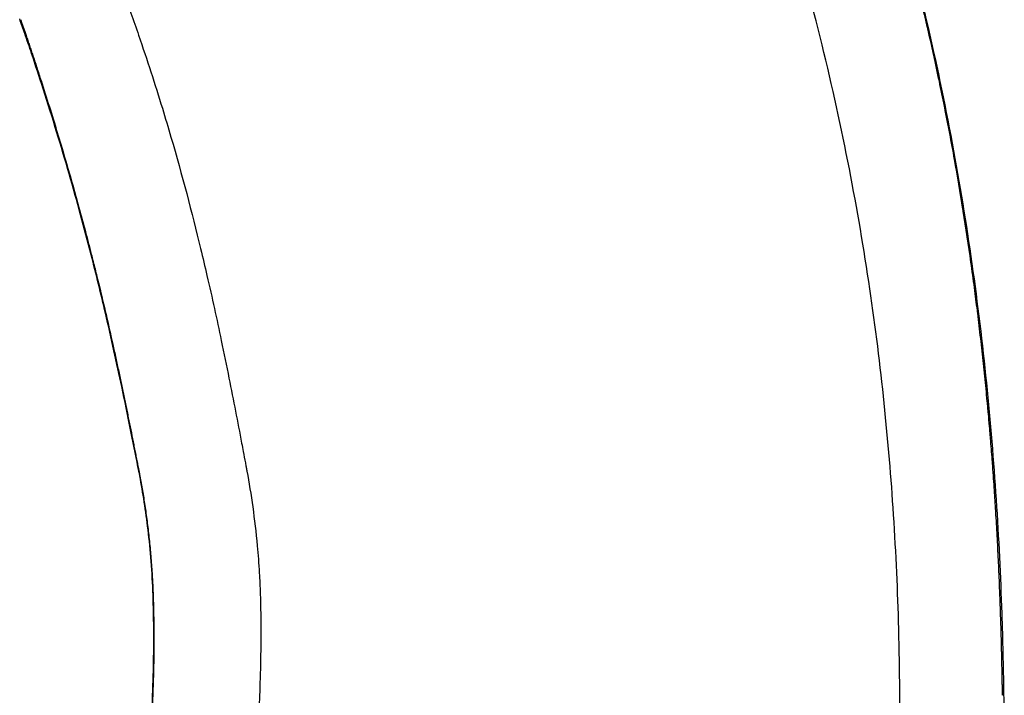
# Model space of a CAD drawing. Units: millimetres. Extents: x 0 to 59400, y 0 to 21000.
# Drawn here: x 7185 to 7944, y 8507 to 9027 of the extents above; entities that cross this region are included whole.
import ezdxf

# ---------------------------------------------------------------- set-up
doc = ezdxf.new("R2010")
doc.units = ezdxf.units.MM
doc.header["$LTSCALE"] = 15
doc.layers.add('P001', color=131, linetype='Continuous')

msp = doc.modelspace()

# ---------------------------------------------------------------- linework, layer by layer
at = {"layer": 'P001', "extrusion": (-1.22465e-16, -1, 2.96658e-13)}
msp.add_line((7287.4, 8583.16), (7287.39, 8583.72), dxfattribs=at)
at = {"layer": 'P001'}
for centre, major_axis, ratio, start_param, end_param in [((7193.21, 9018.24), (-4.73, -1.62), 0.381581, 0.022109, 0.420078), ((7198.44, 9002.84), (-4.74, -1.59), 0.39903, 0.021098, 0.400863), ((7244.5, 8847.34), (-4.84, -1.24), 0.60512, 0.014956, 0.284169), ((7280.68, 8683.63), (-4.9, -0.97), 0.811923, 0.00647, 0.122931), ((7292.38, 8583.89), (-5, -0.17), 0.661019, 0.007645, 0.145257), ((7292.4, 8583.33), (-5, -0.16), 0.660859, 0.008502, 0.14639), ((6856.08, 8983.07), (834.98, -1084.88), 0.640324, 0.707947, 0.708634)]:
    msp.add_ellipse(centre, major_axis=major_axis, ratio=ratio, start_param=start_param, end_param=end_param, dxfattribs=at)
at = {"layer": 'P001', "extrusion": (-1.47253e-30, 5.04718e-29, -1)}
msp.add_ellipse((7938.02, 8508.14), major_axis=(5, 0.07), ratio=0.58345, start_param=0.030432, end_param=0.578201, dxfattribs=at)
at = {"layer": 'P001'}
for points, knots in [([(7819.2, 8156.77), (7825.75, 8179.92), (7831.58, 8202.88), (7841.61, 8247.68), (7845.85, 8269.57), (7852.77, 8311.79), (7855.48, 8332.21), (7859.52, 8371.79), (7860.8, 8390.71), (7862.35, 8429.27), (7862.71, 8449.58), (7863.13, 8500.42), (7862.98, 8531.31), (7861.2, 8591.94), (7859.84, 8621.23), (7855.95, 8679.25), (7853.5, 8707.97), (7847.29, 8766.18), (7843.53, 8795.72), (7834.46, 8856.11), (7829.1, 8887.06), (7816.67, 8949.96), (7809.56, 8981.94), (7793.3, 9047.41), (7784.07, 9081.05), (7764.26, 9145.72), (7753.83, 9176.71), (7739.69, 9216.09), (7736.56, 9224.62), (7732.17, 9236.28), (7730.95, 9239.46), (7728.9, 9245.12), (7728.02, 9247.53), (7727.07, 9250.27), (7726.98, 9250.52), (7726.86, 9250.85), (7726.83, 9250.93), (7726.78, 9251.08), (7726.75, 9251.16), (7726.72, 9251.24), (7726.72, 9251.26), (7726.71, 9251.28), (7726.71, 9251.28), (7726.71, 9251.29), (7726.71, 9251.29), (7726.71, 9251.29), (7726.71, 9251.29), (7726.71, 9251.29)], [0, 0, 0, 0, 7.713602, 7.713602, 15.344625, 15.344625, 22.8215, 22.8215, 30.348736, 30.348736, 38.363838, 38.363838, 50.118054, 50.118054, 60.501429, 60.501429, 70.253058, 70.253058, 79.970319, 79.970319, 89.955617, 89.955617, 100.181832, 100.181832, 110.874263, 110.874263, 121.045896, 121.045896, 123.866619, 123.866619, 124.924623, 124.924623, 125.718077, 125.718077, 125.799087, 125.799087, 125.823184, 125.823184, 125.847503, 125.847503, 125.854237, 125.854237, 125.856635, 125.856635, 125.860769, 125.860769, 125.861187, 125.861187, 125.861187, 125.861187]), ([(7942.13, 8507.37), (7942.13, 8507.72), (7942.12, 8508.06), (7942.12, 8508.4), (7942.1, 8509.12), (7942.09, 8509.84), (7942.08, 8510.57), (7942.07, 8511.29), (7942.06, 8512.01), (7942.05, 8512.74), (7942.03, 8513.83), (7942.01, 8514.93), (7941.99, 8516.02), (7941.99, 8516.38), (7941.98, 8516.73), (7941.97, 8517.09), (7941.95, 8518.54), (7941.92, 8520), (7941.9, 8521.46), (7941.88, 8522.54), (7941.86, 8523.63), (7941.84, 8524.72), (7941.83, 8525.09), (7941.82, 8525.46), (7941.81, 8525.84), (7941.79, 8527.3), (7941.76, 8528.76), (7941.73, 8530.23), (7941.67, 8533.16), (7941.6, 8536.1), (7941.53, 8539.05), (7941.51, 8540.12), (7941.48, 8541.18), (7941.45, 8542.25), (7941.41, 8544.14), (7941.36, 8546.03), (7941.31, 8547.92), (7941.23, 8550.88), (7941.15, 8553.85), (7941.06, 8556.82), (7940.89, 8562.77), (7940.7, 8568.74), (7940.49, 8574.74), (7940.45, 8575.75), (7940.42, 8576.77), (7940.38, 8577.79), (7940.2, 8582.78), (7940.01, 8587.79), (7939.8, 8592.81), (7939.55, 8598.86), (7939.28, 8604.94), (7938.99, 8611.04), (7938.7, 8617.14), (7938.39, 8623.26), (7938.05, 8629.42), (7937.72, 8635.57), (7937.36, 8641.74), (7936.99, 8647.95), (7936.93, 8648.85), (7936.88, 8649.76), (7936.82, 8650.67), (7936.49, 8655.97), (7936.14, 8661.29), (7935.78, 8666.63), (7935.36, 8672.88), (7934.91, 8679.16), (7934.43, 8685.46), (7934.37, 8686.31), (7934.31, 8687.15), (7934.24, 8688), (7933.83, 8693.46), (7933.39, 8698.94), (7932.94, 8704.44), (7932.87, 8705.26), (7932.8, 8706.07), (7932.73, 8706.89), (7932.53, 8709.25), (7932.33, 8711.62), (7932.13, 8713.99), (7931.85, 8717.18), (7931.57, 8720.37), (7931.28, 8723.57), (7931.21, 8724.36), (7931.14, 8725.14), (7931.07, 8725.93), (7930.99, 8726.74), (7930.92, 8727.56), (7930.84, 8728.38), (7930.69, 8729.98), (7930.54, 8731.59), (7930.39, 8733.19), (7930.09, 8736.4), (7929.78, 8739.61), (7929.46, 8742.83), (7929.15, 8746.04), (7928.82, 8749.26), (7928.49, 8752.48), (7928.16, 8755.71), (7927.83, 8758.93), (7927.48, 8762.16), (7926.79, 8768.62), (7926.08, 8775.09), (7925.33, 8781.58), (7924.59, 8788.06), (7923.82, 8794.56), (7923.01, 8801.07), (7922.93, 8801.71), (7922.85, 8802.35), (7922.77, 8803), (7922.04, 8808.87), (7921.29, 8814.75), (7920.51, 8820.64), (7919.65, 8827.18), (7918.76, 8833.73), (7917.83, 8840.29), (7915.98, 8853.41), (7914, 8866.58), (7911.89, 8879.8), (7911.81, 8880.29), (7911.73, 8880.79), (7911.65, 8881.28), (7909.61, 8894.01), (7907.45, 8906.78), (7905.15, 8919.59), (7903.96, 8926.25), (7902.73, 8932.92), (7901.47, 8939.59), (7900.21, 8946.27), (7898.91, 8952.96), (7897.58, 8959.66), (7897.51, 8959.99), (7897.44, 8960.33), (7897.38, 8960.67), (7896.11, 8967.03), (7894.8, 8973.4), (7893.46, 8979.79), (7892.06, 8986.51), (7890.61, 8993.24), (7889.12, 8999.98), (7889.07, 9000.23), (7889.01, 9000.49), (7888.96, 9000.75), (7887.52, 9007.23), (7886.06, 9013.73), (7884.56, 9020.23), (7884.51, 9020.45), (7884.46, 9020.66), (7884.41, 9020.88), (7883.67, 9024.04), (7882.93, 9027.21), (7882.18, 9030.38), (7881.38, 9033.77), (7880.57, 9037.15), (7879.75, 9040.54), (7879.71, 9040.71), (7879.67, 9040.88), (7879.63, 9041.05), (7878.85, 9044.27), (7878.06, 9047.48), (7877.27, 9050.69), (7876.43, 9054.08), (7875.58, 9057.46), (7874.72, 9060.85), (7873.87, 9064.23), (7873, 9067.62), (7872.12, 9071), (7871.25, 9074.39), (7870.36, 9077.77), (7869.47, 9081.16), (7869.44, 9081.24), (7869.42, 9081.33), (7869.4, 9081.42), (7868.52, 9084.71), (7867.64, 9088.01), (7866.75, 9091.31), (7866.29, 9093.01), (7865.83, 9094.7), (7865.37, 9096.39), (7864.91, 9098.08), (7864.44, 9099.78), (7863.97, 9101.47), (7863.96, 9101.51), (7863.95, 9101.55), (7863.94, 9101.6), (7863.48, 9103.25), (7863.03, 9104.9), (7862.57, 9106.55), (7862.09, 9108.24), (7861.62, 9109.93), (7861.14, 9111.62), (7861.14, 9111.65), (7861.13, 9111.67), (7861.12, 9111.69), (7860.89, 9112.51), (7860.66, 9113.34), (7860.42, 9114.16), (7860.18, 9115.01), (7859.94, 9115.86), (7859.7, 9116.7), (7859.46, 9117.55), (7859.22, 9118.39), (7858.98, 9119.24), (7858.74, 9120.08), (7858.49, 9120.93), (7858.25, 9121.77)], [0.0000066, 0.0000066, 0.0000066, 0.0000066, 0.0018573, 0.0018573, 0.0018573, 0.0057807, 0.0057807, 0.0057807, 0.0097023, 0.0097023, 0.0097023, 0.015625, 0.015625, 0.015625, 0.0175485, 0.0175485, 0.0175485, 0.0254013, 0.0254013, 0.0254013, 0.03125, 0.03125, 0.03125, 0.0332565, 0.0332565, 0.0332565, 0.0411118, 0.0411118, 0.0411118, 0.0568224, 0.0568224, 0.0568224, 0.0625, 0.0625, 0.0625, 0.0725343, 0.0725343, 0.0725343, 0.0882473, 0.0882473, 0.0882473, 0.1196759, 0.1196759, 0.1196759, 0.125, 0.125, 0.125, 0.1511068, 0.1511068, 0.1511068, 0.1825392, 0.1825392, 0.1825392, 0.213973, 0.213973, 0.213973, 0.2454078, 0.2454078, 0.2454078, 0.25, 0.25, 0.25, 0.2768431, 0.2768431, 0.2768431, 0.3082789, 0.3082789, 0.3082789, 0.3125, 0.3125, 0.3125, 0.3397151, 0.3397151, 0.3397151, 0.34375, 0.34375, 0.34375, 0.3554331, 0.3554331, 0.3554331, 0.3711512, 0.3711512, 0.3711512, 0.375, 0.375, 0.375, 0.3790104, 0.3790104, 0.3790104, 0.3868696, 0.3868696, 0.3868696, 0.4025882, 0.4025882, 0.4025882, 0.4183069, 0.4183069, 0.4183069, 0.4340257, 0.4340257, 0.4340257, 0.4654635, 0.4654635, 0.4654635, 0.4969018, 0.4969018, 0.4969018, 0.5, 0.5, 0.5, 0.5283404, 0.5283404, 0.5283404, 0.5597792, 0.5597792, 0.5597792, 0.6226576, 0.6226576, 0.6226576, 0.625, 0.625, 0.625, 0.6855373, 0.6855373, 0.6855373, 0.7169781, 0.7169781, 0.7169781, 0.74842, 0.74842, 0.74842, 0.75, 0.75, 0.75, 0.7798633, 0.7798633, 0.7798633, 0.811308, 0.811308, 0.811308, 0.8125, 0.8125, 0.8125, 0.8427546, 0.8427546, 0.8427546, 0.84375, 0.84375, 0.84375, 0.858479, 0.858479, 0.858479, 0.8742029, 0.8742029, 0.8742029, 0.875, 0.875, 0.875, 0.8899274, 0.8899274, 0.8899274, 0.9056522, 0.9056522, 0.9056522, 0.9213772, 0.9213772, 0.9213772, 0.9371024, 0.9371024, 0.9371024, 0.9375, 0.9375, 0.9375, 0.9528275, 0.9528275, 0.9528275, 0.9606898, 0.9606898, 0.9606898, 0.968552, 0.968552, 0.968552, 0.96875, 0.96875, 0.96875, 0.9764149, 0.9764149, 0.9764149, 0.9842796, 0.9842796, 0.9842796, 0.984375, 0.984375, 0.984375, 0.9882123, 0.9882123, 0.9882123, 0.9921438, 0.9921438, 0.9921438, 0.9960733, 0.9960733, 0.9960733, 1, 1, 1, 1]), ([(7858.63, 9122.25), (7867.7, 9090.62), (7875.96, 9058.88), (7890.84, 8995.43), (7897.49, 8963.66), (7909.16, 8900.86), (7914.22, 8869.77), (7922.95, 8808.15), (7926.64, 8777.56), (7932.81, 8716.99), (7935.28, 8686.98), (7939.19, 8627.61), (7940.61, 8598.23), (7942.26, 8549.02), (7942.71, 8528.88), (7943.01, 8509.06)], [0, 0, 0, 0, 10.007444, 10.007444, 20.068542, 20.068542, 30.034253, 30.034253, 40.044345, 40.044345, 50.151108, 50.151108, 60.410633, 60.410633, 67.725561, 67.725561, 67.725561, 67.725561]), ([(7262.01, 9055.07), (7262.69, 9053.23), (7263.38, 9051.39), (7264.06, 9049.55), (7264.77, 9047.64), (7265.47, 9045.73), (7266.16, 9043.82), (7267.55, 9040.01), (7268.93, 9036.19), (7270.28, 9032.39), (7272.32, 9026.68), (7274.31, 9020.98), (7276.27, 9015.29), (7282.79, 8996.35), (7288.87, 8977.56), (7294.55, 8958.99), (7296.82, 8951.56), (7299.02, 8944.17), (7301.17, 8936.82), (7309.74, 8907.42), (7317.31, 8878.67), (7324.05, 8850.81), (7325.73, 8843.85), (7327.36, 8836.94), (7328.95, 8830.09), (7332.91, 8812.97), (7336.57, 8796.24), (7339.98, 8779.93), (7342.03, 8770.15), (7344, 8760.53), (7345.89, 8751.08), (7349.35, 8733.75), (7352.57, 8717), (7355.64, 8700.88), (7356.06, 8698.68), (7356.48, 8696.5), (7356.89, 8694.33), (7357.44, 8691.43), (7357.99, 8688.56), (7358.54, 8685.71), (7358.65, 8685.13), (7358.75, 8684.56), (7358.86, 8683.99)], [-0.9926781, -0.9926781, -0.9926781, -0.9926781, -0.9794103, -0.9794103, -0.9794103, -0.9655966, -0.9655966, -0.9655966, -0.9379691, -0.9379691, -0.9379691, -0.8965278, -0.8965278, -0.8965278, -0.7583903, -0.7583903, -0.7583903, -0.7031353, -0.7031353, -0.7031353, -0.4821153, -0.4821153, -0.4821153, -0.4268602, -0.4268602, -0.4268602, -0.2887227, -0.2887227, -0.2887227, -0.2058402, -0.2058402, -0.2058402, -0.0538889, -0.0538889, -0.0538889, -0.0331683, -0.0331683, -0.0331683, -0.0055408, -0.0055408, -0.0055408, 0, 0, 0, 0]), ([(7185.34, 9027.25), (7185.99, 9025.37), (7186.64, 9023.49), (7187.28, 9021.62), (7187.6, 9020.68), (7187.92, 9019.74), (7188.24, 9018.81), (7188.56, 9017.87), (7188.88, 9016.94), (7189.2, 9016)], [0, 0, 0, 0, 0.5, 0.5, 0.5, 0.750221, 0.750221, 0.750221, 1, 1, 1, 1]), ([(7189.2, 9016), (7189.63, 9014.72), (7190.07, 9013.43), (7190.5, 9012.15), (7190.94, 9010.86), (7191.37, 9009.58), (7191.8, 9008.3), (7192.24, 9007.01), (7192.67, 9005.73), (7193.1, 9004.45), (7193.53, 9003.17), (7193.96, 9001.89), (7194.38, 9000.62)], [0, 0, 0, 0, 0.249985, 0.249985, 0.249985, 0.5, 0.5, 0.5, 0.750004, 0.750004, 0.750004, 1, 1, 1, 1]), ([(7239.65, 8846.1), (7234.49, 8866.26), (7228.83, 8887.14), (7216.52, 8929.86), (7209.84, 8951.76), (7199.75, 8983.05), (7196.78, 8992.12), (7193.71, 9001.25)], [0, 0, 0, 0, 7.847737, 7.847737, 15.654865, 15.654865, 18.809057, 18.809057, 18.809057, 18.809057]), ([(7194.38, 9000.62), (7195.52, 8997.2), (7196.64, 8993.8), (7197.75, 8990.41), (7198.86, 8987.02), (7199.96, 8983.64), (7201.05, 8980.27), (7203.23, 8973.53), (7205.36, 8966.83), (7207.45, 8960.16), (7209.54, 8953.49), (7211.58, 8946.87), (7213.58, 8940.28), (7215.58, 8933.69), (7217.54, 8927.14), (7219.44, 8920.64), (7221.35, 8914.15), (7223.2, 8907.7), (7225.01, 8901.31), (7226.82, 8894.93), (7228.59, 8888.59), (7230.3, 8882.31), (7232.02, 8876.03), (7233.7, 8869.81), (7235.33, 8863.64), (7236.14, 8860.55), (7236.95, 8857.48), (7237.74, 8854.42), (7238.53, 8851.36), (7239.32, 8848.32), (7240.09, 8845.29)], [0, 0, 0, 0, 0.062518, 0.062518, 0.062518, 0.125, 0.125, 0.125, 0.25, 0.25, 0.25, 0.375, 0.375, 0.375, 0.5, 0.5, 0.5, 0.625041, 0.625041, 0.625041, 0.75, 0.75, 0.75, 0.875, 0.875, 0.875, 0.9375, 0.9375, 0.9375, 1, 1, 1, 1]), ([(7275.78, 8682.66), (7272, 8701.75), (7267.89, 8722.4), (7259.45, 8762.46), (7255.29, 8781.42), (7247.26, 8815.72), (7243.6, 8830.71), (7239.65, 8846.1)], [0, 0, 0, 0, 10.017519, 10.017519, 18.176033, 18.176033, 24.166762, 24.166762, 24.166762, 24.166762]), ([(7240.09, 8845.29), (7241.08, 8841.4), (7242.05, 8837.54), (7243.01, 8833.7), (7243.97, 8829.87), (7244.9, 8826.06), (7245.83, 8822.28), (7247.67, 8814.71), (7249.44, 8807.27), (7251.14, 8799.95), (7251.14, 8799.94), (7251.14, 8799.94), (7251.14, 8799.93), (7252.85, 8792.61), (7254.49, 8785.41), (7256.07, 8778.32), (7256.07, 8778.32), (7256.07, 8778.31), (7256.07, 8778.3), (7256.86, 8774.76), (7257.63, 8771.26), (7258.39, 8767.78), (7258.39, 8767.77), (7258.4, 8767.76), (7258.4, 8767.76), (7259.16, 8764.28), (7259.9, 8760.84), (7260.63, 8757.44), (7260.63, 8757.43), (7260.63, 8757.42), (7260.64, 8757.41), (7261.37, 8754), (7262.08, 8750.62), (7262.79, 8747.27), (7263.49, 8743.93), (7264.18, 8740.62), (7264.86, 8737.34), (7265.54, 8734.07), (7266.2, 8730.83), (7266.85, 8727.62), (7267.51, 8724.42), (7268.15, 8721.26), (7268.78, 8718.13), (7268.78, 8718.12), (7268.78, 8718.12), (7268.78, 8718.11), (7269.41, 8714.97), (7270.04, 8711.87), (7270.65, 8708.8), (7271.26, 8705.74), (7271.86, 8702.72), (7272.45, 8699.72), (7272.45, 8699.72), (7272.45, 8699.71), (7272.45, 8699.71), (7272.75, 8698.21), (7273.05, 8696.72), (7273.34, 8695.24), (7273.63, 8693.76), (7273.92, 8692.3), (7274.21, 8690.84), (7274.21, 8690.83), (7274.21, 8690.83), (7274.21, 8690.83), (7274.5, 8689.37), (7274.79, 8687.92), (7275.07, 8686.47), (7275.07, 8686.47), (7275.07, 8686.47), (7275.07, 8686.47), (7275.21, 8685.74), (7275.36, 8685.02), (7275.5, 8684.31), (7275.64, 8683.59), (7275.78, 8682.87), (7275.92, 8682.16)], [0, 0, 0, 0, 0.0625, 0.0625, 0.0625, 0.125, 0.125, 0.125, 0.25, 0.25, 0.25, 0.250076, 0.250076, 0.250076, 0.375, 0.375, 0.375, 0.375122, 0.375122, 0.375122, 0.4375, 0.4375, 0.4375, 0.437646, 0.437646, 0.437646, 0.5, 0.5, 0.5, 0.500164, 0.500164, 0.500164, 0.562675, 0.562675, 0.562675, 0.625179, 0.625179, 0.625179, 0.687676, 0.687676, 0.687676, 0.75, 0.75, 0.75, 0.750164, 0.750164, 0.750164, 0.812644, 0.812644, 0.812644, 0.875, 0.875, 0.875, 0.875114, 0.875114, 0.875114, 0.906345, 0.906345, 0.906345, 0.9375, 0.9375, 0.9375, 0.937574, 0.937574, 0.937574, 0.96875, 0.96875, 0.96875, 0.968797, 0.968797, 0.968797, 0.984405, 0.984405, 0.984405, 1, 1, 1, 1]), ([(7287.39, 8583.72), (7286.77, 8601.48), (7285.43, 8618.32), (7281.81, 8648.83), (7279.59, 8662.69), (7276.7, 8677.98), (7276.24, 8680.32), (7275.78, 8682.66)], [0, 0, 0, 0, 7.131566, 7.131566, 13.804269, 13.804269, 15.032837, 15.032837, 15.032837, 15.032837]), ([(7358.86, 8683.99), (7359.03, 8683.13), (7359.19, 8682.27), (7359.35, 8681.41), (7359.4, 8681.14), (7359.45, 8680.87), (7359.5, 8680.59)], [-1, -1, -1, -1, -0.2393135, -0.2393135, -0.2393135, 0, 0, 0, 0]), ([(7275.92, 8682.16), (7276.1, 8681.26), (7276.27, 8680.37), (7276.44, 8679.48), (7276.62, 8678.59), (7276.79, 8677.7), (7276.96, 8676.8), (7276.96, 8676.8), (7276.96, 8676.79), (7276.96, 8676.79), (7277.3, 8674.99), (7277.64, 8673.17), (7277.97, 8671.34), (7277.98, 8671.33), (7277.98, 8671.33), (7277.98, 8671.32), (7278.31, 8669.48), (7278.64, 8667.62), (7278.97, 8665.74), (7279.29, 8663.88), (7279.61, 8661.99), (7279.92, 8660.09), (7279.92, 8660.08), (7279.92, 8660.07), (7279.92, 8660.06), (7280.23, 8658.15), (7280.54, 8656.22), (7280.84, 8654.27), (7281.14, 8652.32), (7281.43, 8650.35), (7281.72, 8648.36), (7282.28, 8644.4), (7282.82, 8640.36), (7283.33, 8636.25), (7283.33, 8636.24), (7283.33, 8636.23), (7283.33, 8636.21), (7283.83, 8632.1), (7284.3, 8627.91), (7284.73, 8623.65), (7284.73, 8623.64), (7284.73, 8623.63), (7284.74, 8623.62), (7284.95, 8621.48), (7285.16, 8619.32), (7285.35, 8617.14), (7285.55, 8614.98), (7285.73, 8612.79), (7285.9, 8610.59), (7285.9, 8610.58), (7285.9, 8610.57), (7285.91, 8610.57), (7286.08, 8608.36), (7286.24, 8606.13), (7286.39, 8603.88), (7286.55, 8601.64), (7286.69, 8599.39), (7286.82, 8597.11), (7286.82, 8597.11), (7286.82, 8597.1), (7286.82, 8597.09), (7286.88, 8595.95), (7286.95, 8594.81), (7287, 8593.66), (7287.06, 8592.52), (7287.12, 8591.37), (7287.18, 8590.22), (7287.18, 8590.21), (7287.18, 8590.21), (7287.18, 8590.21), (7287.23, 8589.05), (7287.28, 8587.9), (7287.33, 8586.73), (7287.38, 8585.57), (7287.42, 8584.39), (7287.46, 8583.22)], [0, 0, 0, 0, 0.031331, 0.031331, 0.031331, 0.0625, 0.0625, 0.0625, 0.062623, 0.062623, 0.062623, 0.125, 0.125, 0.125, 0.125183, 0.125183, 0.125183, 0.187733, 0.187733, 0.187733, 0.25, 0.25, 0.25, 0.250274, 0.250274, 0.250274, 0.312805, 0.312805, 0.312805, 0.375328, 0.375328, 0.375328, 0.5, 0.5, 0.5, 0.500343, 0.500343, 0.500343, 0.625, 0.625, 0.625, 0.625311, 0.625311, 0.625311, 0.687781, 0.687781, 0.687781, 0.75, 0.75, 0.75, 0.75024, 0.75024, 0.75024, 0.812696, 0.812696, 0.812696, 0.875, 0.875, 0.875, 0.875155, 0.875155, 0.875155, 0.906391, 0.906391, 0.906391, 0.9375, 0.9375, 0.9375, 0.937617, 0.937617, 0.937617, 0.96875, 0.96875, 0.96875, 1, 1, 1, 1]), ([(7359.5, 8680.59), (7359.59, 8680.14), (7359.67, 8679.69), (7359.75, 8679.23), (7361.35, 8670.49), (7362.86, 8661.29), (7364.21, 8651.68), (7365.56, 8642.08), (7366.74, 8632.07), (7367.68, 8621.79), (7368.31, 8614.93), (7368.84, 8607.96), (7369.26, 8600.91), (7369.57, 8595.62), (7369.82, 8590.29), (7370.01, 8584.94), (7370.07, 8583.15), (7370.12, 8581.37), (7370.17, 8579.58), (7370.2, 8578.19), (7370.24, 8576.8), (7370.26, 8575.41)], [-1, -1, -1, -1, -0.9852251, -0.9852251, -0.9852251, -0.7007166, -0.7007166, -0.7007166, -0.4162081, -0.4162081, -0.4162081, -0.2265357, -0.2265357, -0.2265357, -0.0842815, -0.0842815, -0.0842815, -0.0368634, -0.0368634, -0.0368634, 0, 0, 0, 0]), ([(7284.95, 8471.29), (7286.57, 8492.41), (7287.48, 8513), (7288.09, 8550.17), (7287.94, 8566.97), (7287.4, 8583.16)], [0, 0, 0, 0, 7.476012, 7.476012, 13.975402, 13.975402, 13.975402, 13.975402]), ([(7287.48, 8582.66), (7287.51, 8581.74), (7287.54, 8580.81), (7287.57, 8579.89), (7287.6, 8578.74), (7287.63, 8577.6), (7287.66, 8576.44), (7287.66, 8576.33), (7287.67, 8576.22), (7287.67, 8576.1), (7287.68, 8575.64), (7287.69, 8575.18), (7287.7, 8574.72), (7287.72, 8574.14), (7287.73, 8573.56), (7287.75, 8572.98), (7287.77, 8571.82), (7287.8, 8570.66), (7287.82, 8569.5), (7287.82, 8569.49), (7287.82, 8569.49), (7287.82, 8569.48), (7287.84, 8568.32), (7287.86, 8567.17), (7287.88, 8566.01), (7287.9, 8564.94), (7287.92, 8563.88), (7287.93, 8562.81), (7287.93, 8562.71), (7287.93, 8562.61), (7287.93, 8562.5), (7287.95, 8561.33), (7287.96, 8560.16), (7287.97, 8558.99), (7287.98, 8558.02), (7287.99, 8557.05), (7288, 8556.08), (7288, 8555.87), (7288, 8555.66), (7288, 8555.45), (7288.02, 8553.08), (7288.02, 8550.71), (7288.02, 8548.32), (7288.02, 8546.37), (7288.01, 8544.41), (7288, 8542.45), (7287.99, 8542.01), (7287.99, 8541.57), (7287.99, 8541.13), (7287.97, 8538.73), (7287.94, 8536.31), (7287.9, 8533.89), (7287.88, 8532.13), (7287.85, 8530.37), (7287.81, 8528.61), (7287.8, 8527.93), (7287.78, 8527.26), (7287.77, 8526.58), (7287.66, 8521.7), (7287.52, 8516.78), (7287.34, 8511.82), (7287.15, 8506.86), (7286.93, 8501.87), (7286.68, 8496.84), (7286.42, 8491.81), (7286.12, 8486.75), (7285.78, 8481.65), (7285.55, 8478.19), (7285.3, 8474.71), (7285.03, 8471.22)], [0.0000003, 0.0000003, 0.0000003, 0.0000003, 0.0265222, 0.0265222, 0.0265222, 0.0592725, 0.0592725, 0.0592725, 0.0625, 0.0625, 0.0625, 0.0756533, 0.0756533, 0.0756533, 0.0920415, 0.0920415, 0.0920415, 0.1248297, 0.1248297, 0.1248297, 0.125, 0.125, 0.125, 0.1576113, 0.1576113, 0.1576113, 0.1875, 0.1875, 0.1875, 0.1903752, 0.1903752, 0.1903752, 0.223125, 0.223125, 0.223125, 0.25, 0.25, 0.25, 0.2558745, 0.2558745, 0.2558745, 0.3213907, 0.3213907, 0.3213907, 0.375, 0.375, 0.375, 0.3869361, 0.3869361, 0.3869361, 0.4525148, 0.4525148, 0.4525148, 0.5, 0.5, 0.5, 0.518101, 0.518101, 0.518101, 0.6492212, 0.6492212, 0.6492212, 0.7802649, 0.7802649, 0.7802649, 0.9112344, 0.9112344, 0.9112344, 1, 1, 1, 1]), ([(7370.26, 8575.41), (7370.3, 8573.22), (7370.33, 8571.02), (7370.36, 8568.81), (7370.38, 8567.01), (7370.39, 8565.19), (7370.41, 8563.37), (7370.43, 8559.72), (7370.44, 8556.05), (7370.43, 8552.35), (7370.42, 8548.64), (7370.39, 8544.92), (7370.35, 8541.16), (7370.24, 8531.77), (7370.02, 8522.21), (7369.68, 8512.49), (7369.14, 8496.95), (7368.27, 8481), (7367.03, 8464.71), (7366.41, 8456.56), (7365.7, 8448.33), (7364.88, 8440.01), (7364.06, 8431.7), (7363.14, 8423.31), (7362.12, 8414.85), (7361.09, 8406.39), (7359.96, 8397.86), (7358.71, 8389.27), (7356.21, 8372.09), (7353.25, 8354.67), (7349.8, 8337.1), (7348.08, 8328.31), (7346.24, 8319.49), (7344.27, 8310.64), (7342.3, 8301.79), (7340.2, 8292.91), (7337.98, 8284.01), (7333.54, 8266.22), (7328.61, 8248.35), (7323.18, 8230.49), (7319.1, 8217.1), (7314.75, 8203.71), (7310.14, 8190.36), (7308.21, 8184.8), (7306.24, 8179.24), (7304.23, 8173.69), (7303.02, 8170.37), (7301.79, 8167.04), (7300.55, 8163.72), (7299.72, 8161.51), (7298.87, 8159.29), (7298.04, 8157.08), (7297.63, 8155.97), (7297.22, 8154.87), (7296.8, 8153.76), (7296.38, 8152.65), (7295.97, 8151.55), (7295.55, 8150.44), (7294.71, 8148.22), (7293.88, 8146.01), (7293.04, 8143.79), (7292.2, 8141.58), (7291.37, 8139.36), (7290.52, 8137.14), (7282.96, 8117.21), (7275.26, 8097.27), (7267.41, 8077.38), (7266.54, 8075.17), (7265.67, 8072.96), (7264.79, 8070.75), (7263.04, 8066.33), (7261.28, 8061.92), (7259.51, 8057.51), (7259.2, 8056.71), (7258.88, 8055.91), (7258.56, 8055.11)], [-1, -1, -1, -1, -0.985014, -0.985014, -0.985014, -0.972757, -0.972757, -0.972757, -0.948243, -0.948243, -0.948243, -0.923728, -0.923728, -0.923728, -0.862442, -0.862442, -0.862442, -0.764385, -0.764385, -0.764385, -0.715356, -0.715356, -0.715356, -0.666327, -0.666327, -0.666327, -0.617298, -0.617298, -0.617298, -0.51924, -0.51924, -0.51924, -0.470211, -0.470211, -0.470211, -0.421182, -0.421182, -0.421182, -0.323125, -0.323125, -0.323125, -0.249581, -0.249581, -0.249581, -0.218938, -0.218938, -0.218938, -0.200552, -0.200552, -0.200552, -0.188295, -0.188295, -0.188295, -0.182167, -0.182167, -0.182167, -0.176038, -0.176038, -0.176038, -0.163781, -0.163781, -0.163781, -0.151523, -0.151523, -0.151523, -0.041209, -0.041209, -0.041209, -0.028951, -0.028951, -0.028951, -0.004437, -0.004437, -0.004437, 0, 0, 0, 0]), ([(7942.13, 8507.37), (7942.35, 8507.56), (7942.52, 8507.76), (7942.8, 8508.17), (7942.9, 8508.39), (7942.99, 8508.76), (7943.01, 8508.91), (7943.01, 8509.06)], [0.0000014, 0.0000014, 0.0000014, 0.0000014, 0.125, 0.125, 0.25, 0.25, 0.3344708, 0.3344708, 0.3344708, 0.3344708]), ([(7943.02, 8508.21), (7943.38, 8481.18), (7943.54, 8455.08), (7943.24, 8417.29), (7943.02, 8404.88), (7942.57, 8392.66)], [0, 0, 0, 0, 9.962206, 9.962206, 14.9985, 14.9985, 14.9985, 14.9985])]:
    msp.add_open_spline(points, degree=3, knots=knots, dxfattribs=at)
for points in [[(7188.48, 9016.62), (7187.2, 9020.35), (7185.9, 9024.09), (7184.59, 9027.84)], [(7193.71, 9001.25), (7191.99, 9006.35), (7190.24, 9011.48), (7188.48, 9016.62)], [(7940.15, 8583.98), (7940.15, 8583.98), (7940.15, 8583.98), (7940.15, 8583.98)], [(7287.46, 8583.22), (7287.47, 8583.03), (7287.47, 8582.85), (7287.48, 8582.66)], [(7941.17, 8552.97), (7941.17, 8552.97), (7941.17, 8552.97), (7941.17, 8552.97)], [(7941.24, 8550.61), (7941.24, 8550.61), (7941.24, 8550.61), (7941.24, 8550.61)], [(7943.01, 8509.06), (7943.01, 8508.77), (7943.01, 8508.49), (7943.02, 8508.21)], [(7943.01, 8509.06), (7943.01, 8509.06), (7943.01, 8509.06), (7943.01, 8509.06)]]:
    msp.add_open_spline(points, degree=3, dxfattribs=at)

doc.saveas('drawing.dxf')
